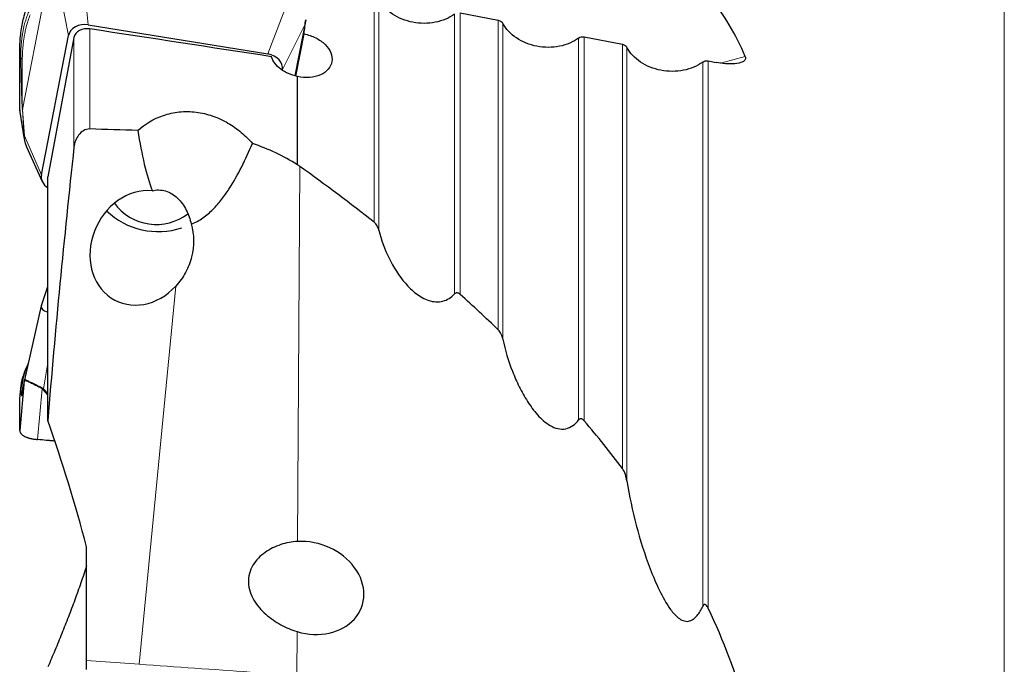
# Model space of a CAD drawing. Units: millimetres. Extents: x 5 to 292, y 5 to 205.
# Drawn here: x 74 to 106, y 170 to 190 of the extents above; entities that cross this region are included whole.
import ezdxf

# ---------------------------------------------------------------- set-up
doc = ezdxf.new("R2010")
doc.units = ezdxf.units.MM
doc.layers.add('DÜNNE_LINIE', color=7, linetype='Continuous')

msp = doc.modelspace()

# ---------------------------------------------------------------- linework, layer by layer
at = {"color": 8, "linetype": 'Continuous', "lineweight": 0}
for p, q in [((105.5767, 168.2158), (105.5767, 193.4626)), ((76.0417, 190.2859), (75.8363, 192.3821)), ((73.9215, 187.559), (74.7693, 191.9007)), ((75.0099, 191.9065), (75.4065, 189.9469)), ((82.5564, 191.2575), (81.8263, 189.3457)), ((85.2621, 183.9203), (85.2621, 191.2038)), ((85.4084, 191.1054), (85.4084, 183.6708)), ((87.8519, 181.6104), (87.8519, 190.6342)), ((88.0314, 190.6698), (88.0314, 181.5964)), ((82.2942, 188.8274), (83.0211, 190.287)), ((89.2621, 180.4529), (89.2621, 190.4321)), ((89.4084, 190.3336), (89.4084, 180.1541)), ((75.581, 186.3451), (75.581, 189.8778)), ((76.0908, 186.9277), (76.0908, 190.1554)), ((91.8519, 177.5466), (91.8519, 189.8611)), ((92.0314, 189.8966), (92.0314, 177.5204)), ((93.2621, 175.9868), (93.2621, 189.6583)), ((93.4084, 189.5597), (93.4084, 175.5808)), ((73.8669, 189.2365), (73.833, 189.4857)), ((96.4224, 189.0488), (97.2243, 189.2598)), ((95.8519, 171.5359), (95.8519, 189.0858)), ((96.0314, 189.1212), (96.0314, 171.4776)), ((73.9164, 187.5497), (73.977, 186.6971)), ((73.9821, 186.7064), (73.9215, 187.559)), ((73.9821, 186.7064), (73.977, 186.6971)), ((73.977, 186.6971), (73.9795, 186.6567)), ((74.5287, 185.4515), (73.9821, 186.7064)), ((73.9821, 186.7064), (73.9836, 186.6558)), ((73.9836, 186.6558), (73.9795, 186.6567)), ((82.8588, 185.723), (82.7905, 173.6306)), ((78.8648, 181.8641), (77.6874, 169.6704)), ((74.6017, 178.5509), (74.7378, 179.392)), ((73.9164, 178.3969), (73.977, 178.8044)), ((73.977, 178.8044), (73.9795, 178.8183)), ((73.9792, 178.8182), (73.977, 178.8044)), ((73.9836, 178.8463), (73.9795, 178.8183)), ((73.8669, 178.5739), (73.833, 178.2283)), ((74.4073, 176.9168), (74.5578, 178.5509)), ((74.5721, 178.5721), (74.5578, 178.5509)), ((74.5578, 178.5509), (74.5789, 178.5314)), ((74.5721, 178.5721), (74.6017, 178.5509)), ((74.5789, 178.5314), (74.7378, 178.3506)), ((74.7378, 178.396), (74.6017, 178.5509)), ((82.7741, 170.7241), (82.7662, 169.3152)), ((75.9878, 169.7892), (77.6874, 169.6704))]:
    msp.add_line(p, q, dxfattribs=at)
at = {"color": 7, "linetype": 'Continuous', "lineweight": 30}
for p, q in [((88.0314, 190.6698), (89.2621, 190.4321)), ((76.0417, 190.2859), (81.8263, 189.3457)), ((83.0532, 190.4514), (82.7001, 188.6433)), ((74.5287, 185.4515), (75.4065, 189.9469)), ((75.581, 189.8778), (74.7378, 185.3907)), ((82.7347, 188.6353), (82.9998, 189.9926)), ((92.0314, 189.8966), (93.2621, 189.6583)), ((73.8309, 188.7558), (73.833, 189.4857)), ((96.0314, 189.1212), (96.2853, 189.0719)), ((82.7878, 185.7733), (82.7878, 188.6229)), ((73.9795, 186.6567), (73.8315, 187.5502)), ((73.8385, 187.466), (73.9906, 186.5477)), ((74.0501, 186.3481), (74.5556, 185.2333)), ((74.7378, 177.5317), (74.7378, 185.3907)), ((74.5287, 181.2377), (74.7378, 181.8501)), ((74.5251, 181.2249), (73.9832, 178.8447)), ((73.9795, 178.8183), (73.8315, 177.2119)), ((73.9785, 178.8182), (73.9178, 178.4108)), ((73.8697, 178.6625), (73.8393, 178.3536)), ((73.8715, 178.671), (73.8705, 178.6624)), ((73.8309, 177.823), (73.833, 178.2283)), ((73.833, 178.2283), (73.8407, 178.3535)), ((75.9878, 169.7892), (75.9878, 173.4599)), ((75.9878, 169.5014), (75.9878, 169.7892))]:
    msp.add_line(p, q, dxfattribs=at)
at = {"color": 8, "linetype": 'Continuous', "lineweight": 0, "flags": 128}
msp.add_lwpolyline([(77.6874, 169.6704), (77.91, 169.6548), (78.1332, 169.6392), (78.3569, 169.6236), (78.5811, 169.6079), (78.8056, 169.5922), (79.0303, 169.5765), (79.255, 169.5608), (79.4797, 169.545), (79.7042, 169.5293), (79.9285, 169.5137), (80.1524, 169.498), (80.3757, 169.4824), (80.5984, 169.4668), (80.8204, 169.4513), (81.0416, 169.4358), (81.2617, 169.4204), (81.4808, 169.4051), (81.6987, 169.3899), (81.9152, 169.3747), (82.1304, 169.3597), (82.344, 169.3448), (82.556, 169.3299), (82.7662, 169.3152)], dxfattribs=at)
at = {"color": 7, "linetype": 'Continuous', "lineweight": 30}
for centre, radius, start, end in [((73.9367, 187.5447), 0.0209, 136.61737, 165.98559), ((78.2342, 185.5251), 1.676, 216.28174, 307.43028), ((78.2953, 186.0341), 2.4134, 226.37013, 288.30194), ((71.6479, 181.9767), 4.5234, 310.38936, 310.76887), ((74.0727, 178.3874), 0.1567, 171.41576, 176.5216)]:
    msp.add_arc(centre, radius, start, end, dxfattribs=at)
for centre, major_axis, ratio, start_param, end_param in [((-31.3354, 151.5879), (128.8637, 36.8054), 0.2402389, 0.0284731, 0.0986287), ((75.9756, 189.8378), (0.5696, -0.1059), 0.7814056, 1.5998808, 3.1345651), ((78.4934, 167.2688), (4.954, 30.4307), 0.039122, 5.561883, 5.5848497), ((81.7188, 188.9044), (0.5815, -0.0245), 0.7743787, 6.1661283, 7.7008126), ((-1047.5255, 136.0567), (1312.1775, 33.2231), 0.0331096, 0.5396086, 0.5418979), ((80.6579, 200.7604), (1.6499, 16.9398), 0.1742054, 2.5477471, 2.7926629), ((-31.3354, 172.1608), (129.1272, -9.3087), 0.3433329, 0.4695612, 0.5110116), ((75.104, 185.3746), (0.5815, -0.0245), 0.7743787, 3.0245357, 4.0641504), ((77.7667, 183.0972), (0.8208, 1.7099), 0.8527203, 0.3130433, 4.3701804), ((-31.3354, 172.1608), (129.1272, -9.3087), 0.3433329, 0.3910488, 0.4167908), ((75.104, 181.2452), (0.5813, 0.0554), 0.4268853, 2.9512171, 3.9908318), ((-31.3354, 172.1608), (129.1272, -9.3087), 0.3433329, 0.2915228, 0.3255539), ((83.1464, 172.1335), (1.7168, -0.6011), 0.8005075, 4.7753218, 8.3281509), ((-31.3354, 172.1608), (129.1272, -9.3087), 0.3433329, 0.1217272, 0.1918829)]:
    msp.add_ellipse(centre, major_axis=major_axis, ratio=ratio, start_param=start_param, end_param=end_param, dxfattribs=at)
for points, knots in [([(73.833, 189.4857), (73.8349, 189.5698), (73.8387, 189.7361), (73.8611, 189.9814), (73.8961, 190.2214), (73.946, 190.459), (74.0097, 190.6979), (74.0637, 190.8564), (74.0911, 190.9366)], [0, 0, 0, 0, 0.170612, 0.3372328, 0.500182, 0.6629664, 0.8294658, 1, 1, 1, 1]), ([(87.8519, 190.6342), (87.7649, 190.5695), (87.6692, 190.5149), (87.4606, 190.4252), (87.3472, 190.3903), (87.115, 190.3442), (86.9933, 190.3322), (86.7492, 190.3321), (86.6279, 190.3436), (86.3871, 190.3898), (86.2698, 190.4243), (86.0489, 190.5136), (85.943, 190.5694), (85.6581, 190.7607), (85.5055, 190.9236), (85.4084, 191.1054)], [0, 0, 0, 0, 0.125, 0.125, 0.25, 0.25, 0.375, 0.375, 0.5, 0.5, 0.625, 0.625, 0.75, 0.75, 1, 1, 1, 1]), ([(76.0908, 190.1554), (75.9732, 190.1733), (75.8509, 190.1538), (75.6627, 190.0512), (75.598, 189.9682), (75.581, 189.8778)], [0, 0, 0, 0, 0.5, 0.5, 1, 1, 1, 1]), ([(91.8519, 189.8611), (91.7649, 189.7965), (91.6691, 189.7419), (91.4605, 189.6523), (91.347, 189.6175), (91.1147, 189.5715), (90.993, 189.5596), (90.7488, 189.5597), (90.6276, 189.5713), (90.3867, 189.6177), (90.2696, 189.6522), (90.0487, 189.7416), (89.9428, 189.7975), (89.658, 189.9889), (89.5055, 190.1518), (89.4084, 190.3336)], [0, 0, 0, 0, 0.125, 0.125, 0.25, 0.25, 0.375, 0.375, 0.5, 0.5, 0.625, 0.625, 0.75, 0.75, 1, 1, 1, 1]), ([(82.9998, 189.9926), (83.1304, 189.9668), (83.2576, 189.9236), (83.4912, 189.8064), (83.5941, 189.734), (83.7605, 189.57), (83.8233, 189.4785), (83.8981, 189.2919), (83.9104, 189.1952), (83.8826, 189.0136), (83.8424, 188.9269), (83.7159, 188.7781), (83.6298, 188.7156), (83.3193, 188.5788), (83.0482, 188.561), (82.7878, 188.6229)], [0, 0, 0, 0, 0.125, 0.125, 0.25, 0.25, 0.375, 0.375, 0.5, 0.5, 0.625, 0.625, 0.75, 0.75, 1, 1, 1, 1]), ([(95.8519, 189.0858), (95.7649, 189.0212), (95.669, 188.9667), (95.4603, 188.8772), (95.3468, 188.8424), (95.1144, 188.7965), (94.9926, 188.7848), (94.7485, 188.785), (94.6272, 188.7967), (94.3864, 188.8433), (94.2693, 188.8779), (94.0484, 188.9674), (93.9426, 189.0234), (93.6579, 189.2149), (93.5054, 189.3779), (93.4084, 189.5597)], [0, 0, 0, 0, 0.125, 0.125, 0.25, 0.25, 0.375, 0.375, 0.5, 0.5, 0.625, 0.625, 0.75, 0.75, 1, 1, 1, 1]), ([(82.7878, 188.6229), (82.586, 188.6614), (82.3976, 188.7443), (82.1014, 188.9705), (81.9966, 189.112), (81.9527, 189.2572)], [0, 0, 0, 0, 0.5, 0.5, 1, 1, 1, 1]), ([(97.2243, 189.2598), (97.2384, 189.2263), (97.2381, 189.1928), (97.2079, 189.1354), (97.1791, 189.1117), (97.0725, 189.0561), (96.9798, 189.0387), (96.7899, 189.0219), (96.6894, 189.0231), (96.4881, 189.0382), (96.3869, 189.0522), (96.2853, 189.0719)], [0, 0, 0, 0, 0.125, 0.125, 0.25, 0.25, 0.5, 0.5, 0.75, 0.75, 1, 1, 1, 1]), ([(73.8315, 187.5502), (73.8315, 187.6096), (73.8314, 187.6807), (73.8313, 187.7633), (73.8313, 187.7983), (73.8313, 187.8275), (73.8313, 187.8556), (73.8312, 187.8873), (73.8312, 187.9333), (73.8311, 187.9938), (73.831, 188.0689), (73.8309, 188.1624), (73.8307, 188.2657), (73.8306, 188.3707), (73.8305, 188.4659), (73.8305, 188.5517), (73.8306, 188.6282), (73.8307, 188.6952), (73.8309, 188.7366), (73.8309, 188.7558)], [0, 0, 0, 0, 0.1473788, 0.1763247, 0.2052697, 0.2342124, 0.2490988, 0.2750213, 0.3129727, 0.3629527, 0.4249612, 0.4989982, 0.5942993, 0.680818, 0.7597745, 0.8311684, 0.8950027, 0.9512783, 1, 1, 1, 1]), ([(73.8315, 187.5502), (73.832, 187.5309), (73.8326, 187.5026), (73.8375, 187.4749), (73.8391, 187.4661)], [0, 0, 0, 0, 0.6822661, 1, 1, 1, 1]), ([(77.6393, 186.8815), (77.868, 187.0866), (78.1453, 187.2592), (78.6265, 187.4212), (78.7994, 187.4591), (79.151, 187.4947), (79.3348, 187.4931), (79.7004, 187.4486), (79.8789, 187.4068), (80.2282, 187.2864), (80.3922, 187.21), (80.7012, 187.0307), (80.8448, 186.928), (81.1059, 186.7078), (81.225, 186.5892), (81.3345, 186.4633)], [0, 0, 0, 0, 0.25, 0.25, 0.375, 0.375, 0.5, 0.5, 0.625, 0.625, 0.75, 0.75, 0.875, 0.875, 1, 1, 1, 1]), ([(76.0908, 186.9277), (76.0198, 186.9298), (75.95, 186.9091), (75.8273, 186.8382), (75.7748, 186.789), (75.645, 186.6205), (75.5961, 186.4845), (75.581, 186.3451)], [0, 0, 0, 0, 0.25, 0.25, 0.5, 0.5, 1, 1, 1, 1]), ([(73.9902, 186.5499), (73.9948, 186.5251), (74.0012, 186.4906), (74.0139, 186.4451), (74.0272, 186.4023), (74.0409, 186.3702), (74.0499, 186.3494)], [0, 0, 0, 0, 0.35886295, 0.49735483, 0.67283643, 1, 1, 1, 1]), ([(79.3606, 183.867), (79.4963, 183.9109), (79.6227, 183.98), (79.8552, 184.1431), (79.9606, 184.2362), (80.1586, 184.4367), (80.2508, 184.5442), (80.4222, 184.7642), (80.5021, 184.8775), (80.7292, 185.2241), (80.8642, 185.4644), (81.1137, 185.9564), (81.2282, 186.2086), (81.3345, 186.4633)], [0, 0, 0, 0, 0.125, 0.125, 0.25, 0.25, 0.375, 0.375, 0.5, 0.5, 0.75, 0.75, 1, 1, 1, 1]), ([(78.0986, 184.9396), (78.2356, 184.9712), (78.3852, 184.9726), (78.6004, 184.9112), (78.6719, 184.8798), (78.8041, 184.8002), (78.8665, 184.7513), (79.0364, 184.5869), (79.1275, 184.4541), (79.2707, 184.1714), (79.3231, 184.0222), (79.3606, 183.867)], [0, 0, 0, 0, 0.25, 0.25, 0.375, 0.375, 0.5, 0.5, 0.75, 0.75, 1, 1, 1, 1]), ([(79.3606, 183.867), (79.4626, 183.5246), (79.4623, 183.1533), (79.3312, 182.6332), (79.2646, 182.4626), (79.0936, 182.1468), (78.9878, 181.9981), (78.8648, 181.8641)], [0, 0, 0, 0, 0.5, 0.5, 0.75, 0.75, 1, 1, 1, 1]), ([(85.4084, 183.6708), (85.3965, 183.7186), (85.3786, 183.7647), (85.3305, 183.8503), (85.3004, 183.8902), (85.2621, 183.9203)], [0, 0, 0, 0, 0.5, 0.5, 1, 1, 1, 1]), ([(85.4084, 183.6708), (85.4872, 183.3553), (85.5979, 183.0535), (85.8807, 182.4761), (86.0547, 182.1974), (86.3704, 181.8335), (86.4862, 181.7201), (86.7374, 181.5282), (86.8762, 181.4473), (87.1694, 181.3524), (87.3271, 181.3404), (87.6177, 181.4148), (87.747, 181.499), (87.8519, 181.6104)], [0, 0, 0, 0, 0.25, 0.25, 0.5, 0.5, 0.625, 0.625, 0.75, 0.75, 0.875, 0.875, 1, 1, 1, 1]), ([(88.0314, 181.5964), (88.0165, 181.6098), (88.0001, 181.6216), (87.9825, 181.6303), (87.9691, 181.6368), (87.9547, 181.6416), (87.9403, 181.6435), (87.9283, 181.645), (87.9159, 181.6445), (87.9043, 181.6418), (87.8927, 181.6391), (87.8815, 181.634), (87.8716, 181.6273), (87.8645, 181.6225), (87.8579, 181.6167), (87.8519, 181.6104)], [0.00000027146, 0.00000027146, 0.00000027146, 0.00000027146, 0.00006137437, 0.00006137437, 0.00006137437, 0.00010803214, 0.00010803214, 0.00010803214, 0.0001469408, 0.0001469408, 0.0001469408, 0.00018589477, 0.00018589477, 0.00018589477, 0.00021379629, 0.00021379629, 0.00021379629, 0.00021379629]), ([(89.4084, 180.1541), (89.3969, 180.2087), (89.3795, 180.2631), (89.3322, 180.3651), (89.3022, 180.4142), (89.2621, 180.4529)], [0, 0, 0, 0, 0.5, 0.5, 1, 1, 1, 1]), ([(89.4084, 180.1541), (89.4834, 179.7975), (89.5872, 179.4518), (89.7833, 178.9484), (89.8555, 178.7831), (90.0161, 178.4587), (90.1051, 178.2984), (90.3012, 177.9922), (90.4078, 177.8465), (90.6484, 177.5791), (90.7845, 177.4549), (91.0133, 177.3232), (91.096, 177.2877), (91.2653, 177.2493), (91.3535, 177.2468), (91.5191, 177.2806), (91.5981, 177.317), (91.7372, 177.4158), (91.7983, 177.4778), (91.8519, 177.5466)], [0, 0, 0, 0, 0.25, 0.25, 0.375, 0.375, 0.5, 0.5, 0.625, 0.625, 0.75, 0.75, 0.8125, 0.8125, 0.875, 0.875, 0.9375, 0.9375, 1, 1, 1, 1]), ([(74.0981, 179.3492), (74.0981, 179.3492), (74.0857, 179.324), (74.0646, 179.2787), (74.035, 179.2139), (74.0102, 179.1562), (73.9888, 179.1039), (73.9706, 179.0567), (73.955, 179.0138), (73.943, 178.979), (73.9338, 178.9509), (73.9267, 178.9284), (73.9203, 178.9069), (73.9144, 178.8865), (73.909, 178.8669), (73.9037, 178.8468), (73.8976, 178.8221), (73.8903, 178.7905), (73.8824, 178.7514), (73.8752, 178.7104), (73.8722, 178.6834), (73.8708, 178.6711)], [0, 0, 0, 0, 0.0000546, 0.0944714, 0.1792094, 0.2574953, 0.3301527, 0.3971468, 0.4584687, 0.5154803, 0.5506373, 0.5847608, 0.6178475, 0.6498977, 0.6809097, 0.7111929, 0.7479468, 0.7993613, 0.8623267, 0.9369281, 1, 1, 1, 1]), ([(73.983, 178.8429), (73.9824, 178.8404), (73.9803, 178.8313), (73.9792, 178.8236), (73.9784, 178.8181)], [0, 0, 0, 0, 0.2750154, 1, 1, 1, 1]), ([(73.9174, 178.4079), (73.9167, 178.4032), (73.915, 178.3929), (73.9135, 178.3853), (73.9124, 178.3809), (73.9123, 178.3813), (73.9122, 178.3815)], [0, 0, 0, 0, 0.2266585, 0.5053872, 0.782204, 1, 1, 1, 1]), ([(73.8315, 177.2119), (73.8315, 177.2415), (73.8314, 177.2771), (73.8313, 177.3187), (73.8313, 177.3364), (73.8313, 177.3512), (73.8313, 177.3654), (73.8312, 177.3812), (73.8312, 177.4042), (73.8311, 177.4343), (73.831, 177.4716), (73.8309, 177.518), (73.8307, 177.5694), (73.8306, 177.6221), (73.8305, 177.6704), (73.8305, 177.7144), (73.8306, 177.7543), (73.8307, 177.7898), (73.8309, 177.8125), (73.8309, 177.823)], [0, 0, 0, 0, 0.14737979, 0.17632542, 0.20526976, 0.23421282, 0.24909902, 0.27502177, 0.31297269, 0.36295319, 0.42496128, 0.49899872, 0.59430014, 0.6808181, 0.75977391, 0.83116823, 0.895002, 0.95127802, 1, 1, 1, 1]), ([(92.0314, 177.5204), (92.0179, 177.5362), (92.003, 177.5509), (91.9863, 177.5626), (91.9752, 177.5704), (91.9632, 177.5769), (91.9507, 177.581), (91.9408, 177.5842), (91.9305, 177.5859), (91.9204, 177.5856), (91.9103, 177.5853), (91.9002, 177.583), (91.891, 177.5789), (91.8825, 177.575), (91.8746, 177.5697), (91.8675, 177.5634), (91.8618, 177.5584), (91.8566, 177.5527), (91.8519, 177.5466)], [0.0000003095, 0.0000003095, 0.0000003095, 0.0000003095, 0.00006308719, 0.00006308719, 0.00006308719, 0.00010475937, 0.00010475937, 0.00010475937, 0.00013739726, 0.00013739726, 0.00013739726, 0.00017023749, 0.00017023749, 0.00017023749, 0.00020064848, 0.00020064848, 0.00020064848, 0.00022508799, 0.00022508799, 0.00022508799, 0.00022508799]), ([(73.8315, 177.2119), (73.8322, 177.2022), (73.8333, 177.1844), (73.8414, 177.1596), (73.8497, 177.1424), (73.8561, 177.1314), (73.8599, 177.1253), (73.8636, 177.12), (73.8669, 177.1154), (73.8699, 177.1114), (73.8808, 177.0978), (73.903, 177.0753), (73.9429, 177.0453), (73.9876, 177.0194), (74.0355, 176.9973), (74.0732, 176.983), (74.1002, 176.974), (74.1145, 176.9695), (74.1292, 176.9652), (74.1442, 176.9609), (74.1595, 176.9569), (74.1759, 176.9528), (74.1958, 176.9483), (74.2216, 176.943), (74.2554, 176.9367), (74.2977, 176.93), (74.349, 176.9229), (74.387, 176.9189), (74.4073, 176.9168)], [0, 0, 0, 0, 0.0699551, 0.1293165, 0.1780806, 0.1943385, 0.2089605, 0.2219461, 0.2332956, 0.2430099, 0.2510856, 0.3356518, 0.4186232, 0.5000296, 0.5686334, 0.638089, 0.6564281, 0.6748276, 0.6932878, 0.7118077, 0.7303879, 0.7490301, 0.7704448, 0.8000255, 0.8377718, 0.8836842, 0.9377604, 1, 1, 1, 1]), ([(74.9655, 176.8641), (74.957, 176.8649), (74.9282, 176.8677), (74.8789, 176.8724), (74.8178, 176.8783), (74.7567, 176.8841), (74.6198, 176.897), (74.5034, 176.9079), (74.4073, 176.9168)], [0, 0, 0, 0, 0.0454879, 0.1550221, 0.2645562, 0.3740901, 0.4836239, 1, 1, 1, 1]), ([(93.4084, 175.5808), (93.3973, 175.652), (93.3811, 175.7221), (93.3353, 175.8594), (93.3063, 175.9282), (93.2621, 175.9868)], [0, 0, 0, 0, 0.5, 0.5, 1, 1, 1, 1]), ([(93.4084, 175.5808), (93.483, 175.1003), (93.5855, 174.6239), (93.8358, 173.6779), (93.9833, 173.2077), (94.2464, 172.52), (94.3415, 172.2929), (94.5551, 171.8501), (94.6726, 171.6322), (94.8895, 171.3387), (94.9699, 171.2444), (95.1121, 171.1328), (95.1639, 171.1006), (95.2737, 171.0591), (95.3324, 171.0504), (95.4466, 171.0661), (95.4996, 171.0897), (95.5931, 171.1539), (95.6344, 171.1946), (95.745, 171.3274), (95.8022, 171.4297), (95.8519, 171.5359)], [0, 0, 0, 0, 0.25, 0.25, 0.5, 0.5, 0.625, 0.625, 0.75, 0.75, 0.8125, 0.8125, 0.84375, 0.84375, 0.875, 0.875, 0.90625, 0.90625, 0.9375, 0.9375, 1, 1, 1, 1]), ([(82.7905, 173.6306), (82.6063, 173.6208), (82.4249, 173.587), (82.0694, 173.4697), (81.8983, 173.3869), (81.5886, 173.1674), (81.4494, 173.0298), (81.3003, 172.7787), (81.2619, 172.6897), (81.2121, 172.4999), (81.2017, 172.4015), (81.2144, 172.1064), (81.2834, 171.9101), (81.4857, 171.5677), (81.6196, 171.4149), (81.9135, 171.1519), (82.0765, 171.0388), (82.4174, 170.8512), (82.5932, 170.7774), (82.7741, 170.7241)], [0, 0, 0, 0, 0.125, 0.125, 0.25, 0.25, 0.375, 0.375, 0.4375, 0.4375, 0.5, 0.5, 0.625, 0.625, 0.75, 0.75, 0.875, 0.875, 1, 1, 1, 1]), ([(75.9878, 172.8439), (75.9266, 172.6603), (75.8044, 172.2931), (75.6083, 171.7461), (75.4037, 171.2015), (75.19, 170.6596), (74.9694, 170.1218), (74.8162, 169.766), (74.74, 169.589)], [0, 0, 0, 0, 0.1668112, 0.3336313, 0.5004445, 0.6675067, 0.8345753, 1, 1, 1, 1]), ([(96.0314, 171.4776), (96.0215, 171.4985), (96.0106, 171.5188), (95.9851, 171.5568), (95.9702, 171.5754), (95.9417, 171.5937), (95.931, 171.5978), (95.9093, 171.5982), (95.8989, 171.5942), (95.8729, 171.5755), (95.8613, 171.556), (95.8519, 171.5359)], [0, 0, 0, 0, 0.25, 0.25, 0.5, 0.5, 0.625, 0.625, 0.75, 0.75, 1, 1, 1, 1])]:
    msp.add_open_spline(points, degree=3, knots=knots, dxfattribs=at)
at = {"color": 8, "linetype": 'Continuous', "lineweight": 0}
for points, knots in [([(74.1225, 190.7061), (74.1027, 190.6571), (74.0629, 190.5588), (74.0113, 190.4009), (73.972, 190.254), (73.9427, 190.1205), (73.9268, 190.0345), (73.9177, 189.979), (73.9139, 189.9553), (73.9103, 189.9314), (73.9069, 189.9075), (73.9035, 189.8834), (73.9003, 189.8591), (73.8973, 189.8347), (73.8878, 189.7557), (73.8754, 189.6215), (73.8661, 189.4304), (73.8666, 189.3005), (73.8669, 189.2365)], [0, 0, 0, 0, 0.1173147, 0.2355655, 0.354958, 0.4344824, 0.5146387, 0.530462, 0.5463125, 0.5621905, 0.5780947, 0.5940282, 0.6099893, 0.6259782, 0.6419972, 0.7650047, 0.8842535, 1, 1, 1, 1]), ([(73.9145, 189.1831), (73.915, 189.2097), (73.916, 189.2627), (73.9187, 189.3413), (73.9225, 189.4193), (73.9275, 189.4964), (73.9337, 189.5729), (73.9411, 189.6487), (73.9503, 189.7289), (73.9601, 189.8016), (73.9703, 189.8687), (73.9801, 189.9278), (73.9914, 189.9904), (74.0048, 190.0578), (74.0211, 190.1332), (74.0506, 190.256), (74.097, 190.4197), (74.1434, 190.5461), (74.1666, 190.6094)], [0, 0, 0, 0, 0.0498617, 0.0997579, 0.1497092, 0.199736, 0.2498581, 0.3000953, 0.3504676, 0.4112832, 0.448138, 0.4886984, 0.5341894, 0.5795648, 0.631939, 0.6962002, 0.8478007, 1, 1, 1, 1]), ([(73.8669, 189.2365), (73.8683, 189.2316), (73.871, 189.2218), (73.8812, 189.2078), (73.8953, 189.1946), (73.9082, 189.1869), (73.9145, 189.1831)], [0, 0, 0, 0, 0.2495579, 0.5014473, 0.7526084, 1, 1, 1, 1]), ([(73.8669, 189.2365), (73.8674, 189.1963), (73.8684, 189.116), (73.8705, 188.9949), (73.8729, 188.8736), (73.8755, 188.7538), (73.8778, 188.6459), (73.8799, 188.551), (73.8817, 188.4688), (73.8836, 188.3897), (73.8855, 188.3139), (73.8882, 188.215), (73.8916, 188.0963), (73.8962, 187.9605), (73.9006, 187.8468), (73.9047, 187.7534), (73.9084, 187.6785), (73.9122, 187.6109), (73.915, 187.5694), (73.9164, 187.5497)], [0, 0, 0, 0, 0.0758815, 0.151286, 0.2262303, 0.3007326, 0.3717258, 0.4234396, 0.4729124, 0.520156, 0.5651816, 0.6080029, 0.6951535, 0.7730315, 0.8419227, 0.8879427, 0.9293844, 0.9665817, 1, 1, 1, 1]), ([(73.9215, 187.559), (73.9206, 187.5771), (73.9188, 187.6156), (73.9167, 187.6747), (73.915, 187.7372), (73.9135, 187.8027), (73.9123, 187.874), (73.9113, 187.9512), (73.9105, 188.0341), (73.9099, 188.1227), (73.9095, 188.2219), (73.9094, 188.3327), (73.9096, 188.4565), (73.9101, 188.5911), (73.9107, 188.7351), (73.9115, 188.8847), (73.9126, 189.0349), (73.9139, 189.1338), (73.9145, 189.1831)], [0, 0, 0, 0, 0.030912, 0.066179, 0.1001888, 0.1378748, 0.1793676, 0.2247658, 0.2741429, 0.327559, 0.3850579, 0.4553701, 0.5323757, 0.6161055, 0.709248, 0.8064841, 0.9033945, 1, 1, 1, 1]), ([(73.9914, 186.5478), (73.9899, 186.5556), (73.9828, 186.591), (73.9809, 186.628), (73.9795, 186.6567)], [0, 0, 0, 0, 0.2212973, 1, 1, 1, 1]), ([(73.9836, 186.6558), (73.9851, 186.6266), (73.9881, 186.5683), (74.0035, 186.4833), (74.0238, 186.4091), (74.0432, 186.3661), (74.0512, 186.3485)], [0, 0, 0, 0, 0.2691829, 0.5392526, 0.8111946, 1, 1, 1, 1]), ([(73.9145, 178.6829), (73.915, 178.6921), (73.916, 178.7103), (73.9187, 178.7397), (73.9225, 178.7704), (73.9275, 178.8025), (73.9337, 178.836), (73.9411, 178.8708), (73.9503, 178.9094), (73.9601, 178.9461), (73.9703, 178.9812), (73.9801, 179.013), (73.9914, 179.0479), (74.0048, 179.0866), (74.0211, 179.1316), (74.0455, 179.1953), (74.0682, 179.2475), (74.0824, 179.2803)], [0, 0, 0, 0, 0.0619982, 0.1240382, 0.186147, 0.2483493, 0.3106701, 0.3731346, 0.4357669, 0.5113833, 0.5572091, 0.6076403, 0.6642042, 0.7206216, 0.7857439, 0.8656457, 1, 1, 1, 1]), ([(74.5578, 178.5509), (74.5336, 178.5645), (74.4851, 178.5916), (74.4128, 178.6291), (74.3422, 178.6643), (74.2743, 178.6969), (74.2103, 178.7269), (74.1518, 178.7539), (74.1009, 178.7775), (74.0586, 178.7966), (74.0254, 178.8108), (74.0013, 178.8194), (73.9853, 178.8227), (73.9814, 178.8197), (73.9795, 178.8183)], [0, 0, 0, 0, 0.0799177, 0.1603231, 0.2415887, 0.3240761, 0.408132, 0.4940843, 0.5807224, 0.665997, 0.7502287, 0.8337472, 0.9168899, 1, 1, 1, 1]), ([(73.9836, 178.8463), (73.9851, 178.8478), (73.9881, 178.8509), (74.0033, 178.8478), (74.027, 178.8391), (74.0602, 178.8247), (74.103, 178.8051), (74.1551, 178.7808), (74.2152, 178.7528), (74.2811, 178.7217), (74.3511, 178.688), (74.4237, 178.6518), (74.4978, 178.6134), (74.5474, 178.5858), (74.5721, 178.5721)], [0, 0, 0, 0, 0.082602, 0.1654783, 0.2489271, 0.3332469, 0.41873, 0.5056618, 0.5920269, 0.6763901, 0.7590529, 0.8403258, 0.9205313, 1, 1, 1, 1]), ([(73.8705, 178.6624), (73.8695, 178.6544), (73.8652, 178.6213), (73.8662, 178.5943), (73.8669, 178.5739)], [0, 0, 0, 0, 0.2443746, 1, 1, 1, 1]), ([(73.8669, 178.5739), (73.8683, 178.5838), (73.871, 178.6037), (73.8812, 178.6324), (73.8953, 178.6594), (73.9082, 178.6751), (73.9145, 178.6829)], [0, 0, 0, 0, 0.2495627, 0.5014503, 0.7525983, 1, 1, 1, 1]), ([(73.8669, 178.5739), (73.8674, 178.5618), (73.8684, 178.5377), (73.8705, 178.5041), (73.8729, 178.4725), (73.8755, 178.4436), (73.8778, 178.4195), (73.8799, 178.3999), (73.8817, 178.3842), (73.8836, 178.3705), (73.8855, 178.3587), (73.8882, 178.3454), (73.8916, 178.3334), (73.8962, 178.3272), (73.9006, 178.3299), (73.9047, 178.3392), (73.9084, 178.3527), (73.9122, 178.3706), (73.915, 178.3885), (73.9164, 178.3969)], [0, 0, 0, 0, 0.0758826, 0.1512859, 0.2262303, 0.3007327, 0.371726, 0.4234395, 0.4729131, 0.5201564, 0.5651822, 0.6080026, 0.6951531, 0.7730313, 0.8419223, 0.8879431, 0.9293839, 0.9665809, 1, 1, 1, 1]), ([(73.9131, 178.3868), (73.9128, 178.3868), (73.9121, 178.3866), (73.9113, 178.3905), (73.9105, 178.398), (73.9099, 178.4094), (73.9095, 178.4252), (73.9094, 178.4464), (73.9096, 178.4735), (73.9101, 178.5063), (73.9107, 178.5447), (73.9115, 178.5876), (73.9126, 178.6337), (73.9139, 178.6665), (73.9145, 178.6829)], [0, 0, 0, 0, 0.0271531, 0.080972, 0.139509, 0.2028316, 0.2709956, 0.3543505, 0.4456392, 0.5448994, 0.6553184, 0.77059, 0.8854767, 1, 1, 1, 1])]:
    msp.add_open_spline(points, degree=3, knots=knots, dxfattribs=at)
at = {"color": 7, "linetype": 'Continuous', "lineweight": 30}
for points in [[(89.2621, 190.4321), (89.3266, 190.4197), (89.3825, 190.3821), (89.4084, 190.3336)], [(81.9527, 189.2572), (79.9989, 189.5576), (78.0449, 189.857), (76.0908, 190.1554)], [(91.8519, 189.8611), (91.8983, 189.8956), (91.9668, 189.9091), (92.0314, 189.8966)], [(93.2621, 189.6583), (93.3266, 189.6458), (93.3825, 189.6082), (93.4084, 189.5597)], [(95.8519, 189.0858), (95.8983, 189.1203), (95.9668, 189.1338), (96.0314, 189.1212)], [(82.7878, 185.7733), (82.3331, 186.0545), (81.8502, 186.2864), (81.3345, 186.4633)], [(75.581, 186.3451), (75.2628, 183.4099), (74.973, 180.4726), (74.7378, 177.5317)], [(82.8588, 185.723), (82.8352, 185.7399), (82.8116, 185.7567), (82.7878, 185.7733)], [(75.9878, 173.4599), (75.6265, 174.8351), (75.2034, 176.1903), (74.7378, 177.5317)]]:
    msp.add_open_spline(points, degree=3, dxfattribs=at)
at = {"layer": 'DÜNNE_LINIE', "color": 7, "lineweight": 0}
msp.add_line((73.8315, 177.2119), (73.8309, 177.823), dxfattribs=at)

doc.saveas('drawing.dxf')
